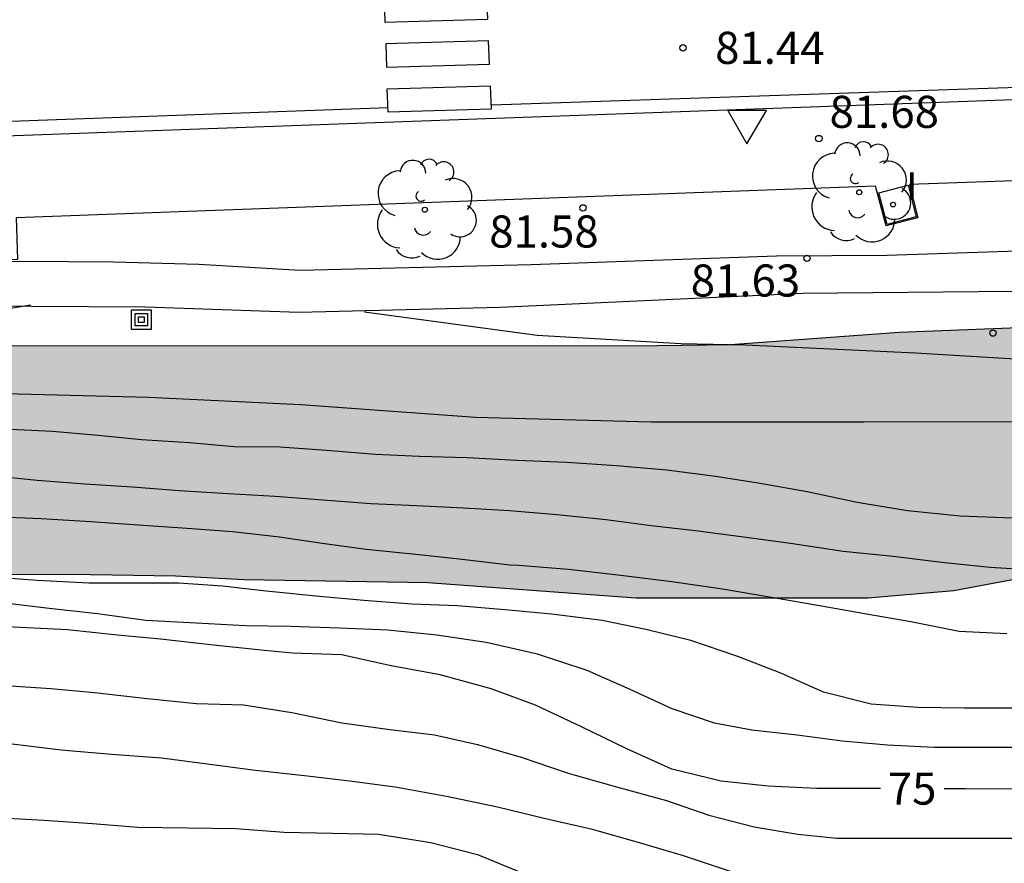
# Model space of a CAD drawing. Units: millimetres. Extents: x 583443 to 583794, y 4793540 to 4793791.
# Drawn here: x 583553 to 583576, y 4793686 to 4793706 of the extents above; entities that cross this region are included whole.
import ezdxf

# ---------------------------------------------------------------- set-up
doc = ezdxf.new("R2010")
doc.units = ezdxf.units.MM
for name, color, linetype in [('020104', 34, 'Continuous'), ('020204', 9, 'Continuous'), ('020307', 24, 'Continuous'), ('020308', 9, 'Continuous'), ('060108', 9, 'Continuous'), ('090216', 9, 'Continuous'), ('100105', 3, 'Continuous'), ('100106', 63, 'Continuous'), ('100107', 3, 'Continuous'), ('100202', 3, 'Continuous'), ('260101', 9, 'Continuous'), ('260205', 9, 'Continuous'), ('270104', 9, 'Continuous'), ('270204', 9, 'Continuous'), ('270304', 9, 'Continuous'), ('990504', 63, 'Continuous')]:
    doc.layers.add(name, color=color, linetype=linetype)
doc.layers.add('020105', color=24, linetype='Continuous', lineweight=30)
doc.styles.add('ARIAL', font='ARIAL.TTF', dxfattribs={"height": 1})
doc.styles.add('ARIALI', font='ARIALI.TTF', dxfattribs={"height": 1})
doc.styles.add('ROMANS', font='romans__.ttf', dxfattribs={"height": 1})

# ---------------------------------------------------------------- blocks, each defined once
blk = doc.blocks.new('REIND')
blk.add_circle((0, 0), 0.055)
blk = doc.blocks.new('SETRA')
at = {"linetype": 'Continuous'}
blk.add_lwpolyline([(0.451, 0.26), (-0.45, 0.26), (-0.001, -0.52)], close=True, dxfattribs=at)
blk = doc.blocks.new('COTAPU')
blk.add_circle((0, 0), 0.075)
blk = doc.blocks.new('ARBOL')
blk.add_circle((0, 0), 0.0587)
for centre, radius, start, end in [((-0.28, 0.855), 0.3, 359.2878, 173.6078), ((0.097, 0.97), 0.21, 23.1565, 160.4665), ((0.438, 0.881), 0.24, 301.578, 139.328), ((-0.564, 0.381), 0.532, 92.28, 254.58), ((0.656, 0.288), 0.443, 319.8556, 114.7656), ((-0.091, 0.321), 0.12, 119.14, 310.56), ((0.819, -0.249), 0.383, 235.5275, 62.0275), ((-0.556, -0.339), 0.555, 142.64, 266.54), ((-0.039, -0.384), 0.21, 189.64, 323.88), ((0.299, -0.624), 0.532, 224.67, 0.24), ((-0.301, -0.676), 0.45, 213.78, 295.32)]:
    blk.add_arc(centre, radius, start, end)
blk = doc.blocks.new('POSTEH')
for points in [[(-0.23, 0.23), (0.23, 0.23), (0.23, -0.23), (-0.23, -0.23), (-0.23, 0.23)], [(-0.145, 0.145), (0.145, 0.145), (0.145, -0.145), (-0.145, -0.145), (-0.145, 0.145)], [(-0.065, 0.065), (0.065, 0.065), (0.065, -0.065), (-0.065, -0.065), (-0.065, 0.065)]]:
    blk.add_lwpolyline(points)

msp = doc.modelspace()

# ---------------------------------------------------------------- hatches: boundary and pattern name
at = {"layer": '990504'}
msp.add_hatch(color=256, dxfattribs=at).paths.add_polyline_path([(583794.101, 4793630.513), (583794.099, 4793540.213), (583476.804, 4793540.22), (583477.846, 4793544.058), (583479.54, 4793545.521), (583481.786, 4793546.84), (583483.969, 4793547.669), (583486.476, 4793548.206), (583489.163, 4793548.385), (583492.028, 4793548.564), (583494.536, 4793549.101), (583496.685, 4793549.459), (583502.595, 4793550.891), (583505.282, 4793551.428), (583507.789, 4793553.04), (583508.506, 4793555.188), (583508.506, 4793557.157), (583507.969, 4793558.589), (583507.252, 4793561.275), (583506.62, 4793563.33), (583505.341, 4793564.183), (583505.198, 4793566.6), (583505.056, 4793569.158), (583505.056, 4793570.295), (583505.91, 4793574.417), (583506.763, 4793576.407), (583507.616, 4793578.824), (583508.754, 4793582.519), (583509.749, 4793586.499), (583510.176, 4793588.631), (583510.887, 4793592.469), (583510.887, 4793596.307), (583510.887, 4793598.297), (583510.745, 4793600.287), (583509.465, 4793602.703), (583508.373, 4793605.981), (583508.321, 4793606.014), (583507.368, 4793606.814), (583506.623, 4793607.506), (583503.834, 4793610.383), (583502.107, 4793612.039), (583501.05, 4793613.143), (583499.806, 4793614.095), (583498.563, 4793614.758), (583497.316, 4793615.297), (583496.051, 4793615.697), (583494.812, 4793616.194), (583493.63, 4793616.81), (583492.379, 4793617.805), (583491.479, 4793618.728), (583490.666, 4793619.673), (583488.996, 4793621.439), (583487.894, 4793622.311), (583486.603, 4793623.17), (583485.116, 4793623.835), (583483.633, 4793624.174), (583479.559, 4793624.218), (583478.666, 4793624.391), (583477.559, 4793624.76), (583476.499, 4793625.234), (583475.596, 4793625.88), (583474.862, 4793626.842), (583474.558, 4793628.574), (583475.001, 4793630.19), (583475.875, 4793631.191), (583477.132, 4793631.647), (583479.537, 4793631.594), (583481.387, 4793631.143), (583483.175, 4793630.606), (583485.454, 4793629.596), (583489.465, 4793627.622), (583490.891, 4793626.68), (583492.149, 4793625.749), (583493.498, 4793624.67), (583494.609, 4793623.859), (583495.997, 4793623.034), (583498.209, 4793622.577), (583499.977, 4793622.809), (583501.981, 4793623.501), (583503.044, 4793624.64), (583502.356, 4793626.416), (583502.78, 4793627.711), (583504.405, 4793628.108), (583506.405, 4793629.386), (583507.294, 4793630.947), (583507.78, 4793632.816), (583508.011, 4793634.711), (583508.093, 4793637.041), (583508.064, 4793638.225), (583507.72, 4793639.56), (583506.957, 4793640.886), (583505.859, 4793641.816), (583504.285, 4793642.086), (583501.355, 4793642), (583499.907, 4793642.015), (583497.203, 4793642.177), (583495.985, 4793642.38), (583495.128, 4793643.197), (583494.563, 4793644.796), (583494.211, 4793646.715), (583493.945, 4793648.577), (583493.819, 4793650.28), (583493.861, 4793652.124), (583494.393, 4793653.806), (583495.633, 4793655.134), (583496.867, 4793656.109), (583498.376, 4793657.45), (583498.903, 4793659.07), (583498.029, 4793660.635), (583496.405, 4793660.676), (583494.93, 4793660.204), (583493.338, 4793659.502), (583491.75, 4793659.342), (583490.523, 4793659.417), (583489.21, 4793659.88), (583488.222, 4793660.546), (583487.604, 4793661.556), (583487.232, 4793662.592), (583486.904, 4793664.174), (583486.956, 4793667.52), (583486.794, 4793669.431), (583486.187, 4793670.679), (583485.13, 4793671.828), (583483.834, 4793673.08), (583482.745, 4793674.365), (583481.963, 4793675.633), (583481.045, 4793676.628), (583480.186, 4793677.364), (583479.138, 4793677.985), (583478.091, 4793678.199), (583476.87, 4793678.199), (583475.725, 4793678.283), (583474.08, 4793678.497), (583472.761, 4793679.071), (583471.81, 4793679.027), (583470.584, 4793678.753), (583469.041, 4793678.266), (583467.831, 4793677.226), (583467.001, 4793675.876), (583466.451, 4793674.306), (583466.081, 4793672.756), (583465.981, 4793670.796), (583465.681, 4793669.216), (583465.321, 4793665.836), (583465.291, 4793664.516), (583465.201, 4793663.846), (583464.731, 4793663.256), (583464.131, 4793662.896), (583463.371, 4793662.516), (583462.661, 4793662.076), (583461.901, 4793661.976), (583461.111, 4793662.116), (583460.281, 4793662.876), (583459.541, 4793664.266), (583459.211, 4793665.926), (583458.991, 4793667.626), (583458.892, 4793669.496), (583459.262, 4793674.426), (583459.492, 4793676.266), (583460.042, 4793678.096), (583461.172, 4793679.686), (583462.132, 4793680.926), (583464.412, 4793683.306), (583469.162, 4793688.716), (583470.042, 4793689.556), (583471.322, 4793690.555), (583472.782, 4793691.225), (583474.432, 4793691.725), (583475.912, 4793691.845), (583479.651, 4793691.795), (583483.211, 4793691.635), (583484.841, 4793691.715), (583487.881, 4793692.285), (583489.581, 4793692.665), (583495.501, 4793693.575), (583497.468, 4793693.761), (583501.004, 4793694.379), (583503.874, 4793694.798), (583507.695, 4793695.512), (583509.376, 4793695.737), (583513.288, 4793696.204), (583517.045, 4793696.752), (583518.601, 4793696.859), (583521.486, 4793696.842), (583523.013, 4793696.783), (583524.961, 4793696.912), (583530.413, 4793697.877), (583532.09, 4793698.071), (583540.692, 4793698.109), (583542.092, 4793698.206), (583547.041, 4793698.256), (583568.128, 4793698.265), (583569.838, 4793698.292), (583573.775, 4793698.578), (583577.573, 4793698.728), (583583.491, 4793698.695), (583585.199, 4793698.515), (583586.577, 4793698.192), (583587.159, 4793697.602), (583586.491, 4793696.548), (583584.802, 4793695.538), (583581.065, 4793693.919), (583579.086, 4793693.306), (583575.054, 4793692.551), (583573.044, 4793692.377), (583567.624, 4793692.377), (583562.768, 4793692.736), (583558.473, 4793692.809), (583556.87, 4793692.891), (583554.885, 4793692.927), (583550.741, 4793692.941), (583545.576, 4793693.232), (583541.772, 4793693.251), (583538.419, 4793693.028), (583536.468, 4793692.675), (583532.702, 4793691.963), (583531.752, 4793691.735), (583530.564, 4793691.391), (583529.27, 4793690.96), (583528.425, 4793690.431), (583527.966, 4793689.707), (583528.357, 4793689.048), (583529.584, 4793688.643), (583531.006, 4793688.359), (583532.455, 4793688.15), (583533.79, 4793687.839), (583535.204, 4793687.452), (583538.37, 4793686.379), (583541.058, 4793685.801), (583542.357, 4793685.876), (583543.816, 4793686.255), (583545.334, 4793686.717), (583546.69, 4793686.886), (583548.043, 4793686.52), (583549.035, 4793685.635), (583549.833, 4793685.011), (583551.301, 4793684.771), (583552.513, 4793684.526), (583553.109, 4793683.782), (583553.141, 4793681.835), (583553.074, 4793681.143), (583552.755, 4793679.927), (583552.199, 4793679.554), (583550.803, 4793679.408), (583547.879, 4793679.448), (583546.262, 4793679.592), (583544.847, 4793679.87), (583543.532, 4793680.079), (583542.673, 4793680.12), (583539.728, 4793680.144), (583538.468, 4793680.126), (583537.136, 4793680.005), (583534.307, 4793679.59), (583532.92, 4793679.012), (583531.902, 4793678.185), (583531.028, 4793677.231), (583530.731, 4793675.943), (583531.446, 4793674.705), (583532.559, 4793673.894), (583534.539, 4793673.336), (583535.25, 4793672.634), (583535.247, 4793671.531), (583534.699, 4793669.185), (583534.506, 4793668.006), (583534.576, 4793666.904), (583534.881, 4793665.688), (583535.208, 4793664.645), (583535.992, 4793663.004), (583536.872, 4793662.777), (583537.867, 4793662.881), (583538.869, 4793663.223), (583540.768, 4793664.497), (583541.665, 4793664.871), (583542.795, 4793665.041), (583543.798, 4793665.04), (583544.708, 4793664.97), (583545.514, 4793664.621), (583546.065, 4793664.009), (583546.498, 4793663.184), (583547.195, 4793662.57), (583548.462, 4793662.39), (583549.725, 4793662.479), (583550.898, 4793662.865), (583551.906, 4793663.649), (583552.571, 4793664.656), (583553.362, 4793664.948), (583554.203, 4793664.178), (583554.414, 4793663.262), (583554.457, 4793661.889), (583554.02, 4793658.216), (583553.821, 4793657.199), (583553.783, 4793655.991), (583553.899, 4793654.928), (583554.423, 4793653.909), (583555.145, 4793653.013), (583555.953, 4793651.892), (583556.169, 4793650.411), (583556.177, 4793648.161), (583556.259, 4793647.133), (583556.578, 4793645.909), (583557.196, 4793644.561), (583558.014, 4793643.337), (583558.814, 4793642.391), (583559.938, 4793641.593), (583561.263, 4793641.193), (583562.705, 4793641.142), (583564.003, 4793641.008), (583565.431, 4793641.109), (583566.234, 4793642.192), (583566.391, 4793643.738), (583565.877, 4793645.623), (583566.119, 4793647.12), (583567.274, 4793647.337), (583568.329, 4793646.784), (583569.348, 4793645.884), (583569.607, 4793644.988), (583569.045, 4793643.154), (583568.026, 4793641.148), (583567.85, 4793640.396), (583567.564, 4793639.561), (583567.341, 4793638.454), (583568.265, 4793637.681), (583568.877, 4793636.85), (583569.36, 4793635.632), (583569.37, 4793634.386), (583569.252, 4793633.222), (583569.426, 4793632.403), (583570.058, 4793631.819), (583571.214, 4793631.263), (583572.551, 4793630.525), (583575.203, 4793629.277), (583576.507, 4793628.707), (583578.289, 4793628.184), (583579.788, 4793627.685), (583581.499, 4793627.379), (583583.037, 4793627.288), (583584.575, 4793627.349), (583585.859, 4793627.986), (583586.397, 4793629.031), (583586.615, 4793630.203), (583586.769, 4793631.518), (583586.703, 4793632.757), (583586.792, 4793635.371), (583586.837, 4793638.362), (583586.995, 4793638.908), (583587.459, 4793639.76), (583588.259, 4793640.545), (583589.241, 4793641.274), (583590.104, 4793642.492), (583590.521, 4793643.492), (583590.424, 4793644.482), (583590.04, 4793645.415), (583589.215, 4793646.065), (583588.092, 4793646.022), (583584.927, 4793645.282), (583583.943, 4793645.73), (583584.391, 4793647.114), (583585.598, 4793648.187), (583587.441, 4793648.989), (583589.231, 4793649.602), (583590.825, 4793649.766), (583592.653, 4793650.061), (583594.393, 4793650.78), (583595.857, 4793651.516), (583597.668, 4793652.295), (583598.911, 4793651.412), (583598.853, 4793650.76), (583598.437, 4793649.551), (583597.59, 4793648.361), (583597.153, 4793647.625), (583595.63, 4793645.747), (583594.931, 4793644.717), (583594.939, 4793643.469), (583595.605, 4793642.417), (583596.806, 4793641.614), (583598.157, 4793641.445), (583599.497, 4793641.699), (583600.755, 4793642.35), (583601.487, 4793642.46), (583602.184, 4793642.027), (583603.862, 4793638.674), (583604.877, 4793637.521), (583606.292, 4793636.444), (583608.091, 4793634.61), (583610.52, 4793631.977), (583611.316, 4793630.569), (583611.557, 4793629.356), (583611.562, 4793628.385), (583611.331, 4793627.024), (583610.656, 4793625.5), (583609.272, 4793623.265), (583609.256, 4793623.09), (583608.951, 4793622.712), (583608.509, 4793621.995), (583607.756, 4793621.11), (583607.014, 4793620.038), (583606.615, 4793618.75), (583606.457, 4793617.655), (583606.581, 4793616.557), (583606.912, 4793615.417), (583607.689, 4793614.218), (583608.878, 4793613.548), (583610.324, 4793613.251), (583611.904, 4793613.224), (583613.456, 4793613.246), (583615.064, 4793613.444), (583616.52, 4793614.063), (583617.508, 4793615.011), (583618.189, 4793615.827), (583618.584, 4793616.806), (583618.61, 4793617.814), (583618.344, 4793618.862), (583617.276, 4793621.02), (583617.333, 4793622.574), (583617.872, 4793623.736), (583618.396, 4793624.694), (583619.168, 4793625.886), (583619.874, 4793627.126), (583620.83, 4793629.534), (583621.042, 4793630.755), (583621.222, 4793631.547), (583621.259, 4793632.245), (583621.051, 4793632.857), (583621.062, 4793633.365), (583621.171, 4793633.708), (583621.863, 4793634.096), (583623.15, 4793634.001), (583625.032, 4793633.724), (583626.612, 4793633.639), (583628.224, 4793633.752), (583629.401, 4793634.475), (583629.943, 4793635.407), (583630.038, 4793636.594), (583629.954, 4793637.887), (583630.016, 4793639.268), (583630.219, 4793640.667), (583630.307, 4793641.911), (583630.03, 4793643.169), (583629.284, 4793643.748), (583629.038, 4793643.842), (583628.524, 4793643.885), (583627.818, 4793644.116), (583627.404, 4793644.921), (583627.599, 4793645.943), (583629.169, 4793646.966), (583630.668, 4793647.162), (583631.495, 4793647.215), (583632.978, 4793647.626), (583634.704, 4793648.452), (583635.928, 4793649.539), (583637.348, 4793650.895), (583638.827, 4793651.243), (583640.454, 4793650.928), (583641.885, 4793649.947), (583642.824, 4793648.723), (583643.614, 4793647.585), (583645.345, 4793647.312), (583649.372, 4793648.159), (583651.163, 4793648.097), (583652.985, 4793647.728), (583654.278, 4793647.663), (583655.47, 4793648.506), (583656.272, 4793650.627), (583657.065, 4793652.358), (583658.715, 4793652.995), (583660.396, 4793652.209), (583661.313, 4793650.78), (583661.361, 4793648.514), (583660.694, 4793646.949), (583659.373, 4793645.607), (583657.697, 4793644.527), (583655.617, 4793643.523), (583653.993, 4793642.938), (583652.562, 4793641.994), (583651.911, 4793640.692), (583652.569, 4793639.666), (583654.257, 4793639.588), (583656.112, 4793640.593), (583657.874, 4793641.894), (583659.414, 4793642.372), (583660.943, 4793641.869), (583661.943, 4793640.784), (583662.513, 4793639.303), (583662.558, 4793636.076), (583662.928, 4793634.778), (583664.249, 4793632.239), (583664.76, 4793630.942), (583665.023, 4793629.736), (583665.121, 4793628.244), (583664.494, 4793627.257), (583663.278, 4793626.825), (583660.316, 4793627.454), (583658.543, 4793627.304), (583657.143, 4793626.582), (583656.244, 4793625.556), (583655.653, 4793624.588), (583654.867, 4793623.748), (583653.743, 4793622.81), (583652.745, 4793621.753), (583650.451, 4793619.925), (583647.919, 4793618.4), (583646.865, 4793617.683), (583645.562, 4793616.678), (583644.718, 4793615.917), (583643.321, 4793615.892), (583641.96, 4793616.264), (583640.571, 4793616.571), (583639.305, 4793617.233), (583638.625, 4793618.362), (583638.277, 4793619.346), (583637.637, 4793619.639), (583636.089, 4793619.248), (583634.469, 4793618.601), (583632.452, 4793618), (583630.772, 4793617.155), (583630.055, 4793616.851), (583629.231, 4793616.136), (583628.4, 4793615.148), (583627.462, 4793613.791), (583625.818, 4793610.103), (583625.825, 4793609.032), (583627.192, 4793608.649), (583628.707, 4793609.07), (583630.298, 4793609.666), (583633.079, 4793610.967), (583634.233, 4793611.023), (583635.761, 4793610.374), (583636.79, 4793609.252), (583638.42, 4793605.724), (583639.174, 4793604.602), (583640.145, 4793603.844), (583641.375, 4793603.173), (583643.511, 4793602.136), (583643.857, 4793601.935), (583644.205, 4793601.65), (583643.951, 4793600.974), (583642.345, 4793598.945), (583642.009, 4793597.953), (583642.581, 4793597.062), (583643.345, 4793596.429), (583645.591, 4793595.722), (583646.62, 4793595.652), (583647.683, 4793596.258), (583648.494, 4793597.557), (583648.893, 4793598.839), (583648.967, 4793598.964), (583649.015, 4793599.761), (583649.023, 4793602.386), (583649.446, 4793603.641), (583650.462, 4793604.715), (583651.549, 4793605.677), (583652.97, 4793606.725), (583654.448, 4793607.478), (583655.247, 4793608.305), (583656.823, 4793609.083), (583658.646, 4793609.89), (583661.52, 4793611.249), (583662.878, 4793611.703), (583664.252, 4793611.749), (583665.302, 4793611.431), (583666.35, 4793610.406), (583667.066, 4793609.486), (583668.254, 4793608.785), (583668.411, 4793609.343), (583667.907, 4793610.14), (583667.722, 4793610.734), (583668.305, 4793610.772), (583669.11, 4793609.935), (583669.747, 4793608.984), (583670.816, 4793608.158), (583672.171, 4793607.438), (583673.75, 4793606.829), (583675.376, 4793606.432), (583677.099, 4793606.283), (583678.397, 4793606.285), (583679.375, 4793606.517), (583680.399, 4793606.406), (583681.607, 4793605.955), (583682.595, 4793605.408), (583683.915, 4793604.518), (583685.157, 4793603.557), (583686.714, 4793602.684), (583686.898, 4793602.44), (583686.955, 4793602.104), (583686.922, 4793601.622), (583686.787, 4793600.995), (583686.654, 4793600.074), (583686.546, 4793599.129), (583686.408, 4793597.243), (583686.114, 4793596.509), (583685.317, 4793595.932), (583684.101, 4793595.574), (583682.831, 4793595.418), (583681.211, 4793595.321), (583679.7, 4793595.181), (583678.095, 4793594.876), (583675.129, 4793593.903), (583672.582, 4793593.196), (583671.366, 4793592.895), (583668.948, 4793592.486), (583667.566, 4793592.01), (583666.4, 4793591.249), (583665.784, 4793590.455), (583665.318, 4793589.464), (583665.234, 4793588.439), (583665.436, 4793587.518), (583665.951, 4793586.499), (583666.479, 4793585.644), (583666.95, 4793584.655), (583667.548, 4793583.579), (583668.184, 4793582.684), (583669.023, 4793581.632), (583669.869, 4793580.683), (583670.761, 4793579.828), (583671.883, 4793578.91), (583672.811, 4793578.35), (583675.3, 4793577.702), (583678.435, 4793577.234), (583680.165, 4793576.896), (583681.834, 4793576.706), (583683.267, 4793576.843), (583684.434, 4793577.325), (583684.887, 4793578.227), (583685.082, 4793580.872), (583685.337, 4793583.01), (583685.377, 4793584.816), (583685.442, 4793585.396), (583685.827, 4793585.863), (583686.621, 4793586.331), (583687.689, 4793586.63), (583690.444, 4793586.982), (583692.087, 4793587.332), (583693.143, 4793587.658), (583694.199, 4793588.079), (583694.971, 4793588.679), (583695.223, 4793589.467), (583695.206, 4793590.519), (583695.053, 4793591.494), (583694.836, 4793592.394), (583694.61, 4793593.058), (583694.321, 4793593.436), (583693.649, 4793593.393), (583692.883, 4793593.22), (583690.333, 4793593.217), (583689.831, 4793593.495), (583689.361, 4793594.186), (583689.023, 4793595.026), (583688.757, 4793595.984), (583688.501, 4793597.101), (583688.325, 4793598.35), (583688.354, 4793601.49), (583688.554, 4793602.142), (583688.966, 4793602.436), (583689.078, 4793602.445), (583689.916, 4793602.341), (583691.062, 4793602.323), (583692.587, 4793602.113), (583693.933, 4793602.327), (583695, 4793603.332), (583695.423, 4793604.481), (583696.001, 4793605.851), (583696.631, 4793607.145), (583697.462, 4793608.147), (583698.404, 4793609.097), (583699.319, 4793610.356), (583700.015, 4793611.556), (583700.591, 4793612.812), (583700.961, 4793614.083), (583701.332, 4793615.68), (583701.54, 4793617.032), (583701.804, 4793620.966), (583702.057, 4793622.635), (583702.518, 4793624.108), (583702.92, 4793625.572), (583703.573, 4793628.311), (583704.182, 4793631.161), (583704.415, 4793632.082), (583704.663, 4793633.755), (583704.87, 4793634.626), (583705.158, 4793635.448), (583705.51, 4793636.805), (583705.718, 4793637.298), (583706.035, 4793638.356), (583706.858, 4793640.381), (583707.969, 4793644.045), (583708.5, 4793645.047), (583709.227, 4793646.086), (583710.041, 4793647.09), (583710.638, 4793648.29), (583710.993, 4793649.397), (583711.223, 4793650.587), (583711.57, 4793652.021), (583712.54, 4793654.914), (583713.208, 4793657.495), (583713.736, 4793658.764), (583715.14, 4793660.542), (583716.045, 4793661.323), (583717.306, 4793661.948), (583718.727, 4793661.768), (583719.615, 4793661.081), (583720.497, 4793659.707), (583721.46, 4793657.526), (583722.374, 4793656.419), (583723.946, 4793655.71), (583725.506, 4793655.162), (583726.31, 4793654.532), (583726.224, 4793653.383), (583725.398, 4793650.698), (583724.742, 4793648.234), (583723.989, 4793647.532), (583722.846, 4793647.849), (583721.662, 4793648.527), (583721.011, 4793648.73), (583720.467, 4793648.951), (583719.904, 4793648.994), (583718.776, 4793648.974), (583717.781, 4793648.856), (583716.763, 4793648.301), (583715.804, 4793647.207), (583714.882, 4793644.994), (583714.869, 4793643.562), (583715.602, 4793642.108), (583717.07, 4793640.793), (583720.011, 4793638.511), (583721.202, 4793637.693), (583723.998, 4793634.503), (583724.864, 4793633.333), (583725.952, 4793632.532), (583727.061, 4793631.925), (583727.671, 4793631.398), (583728.012, 4793630.998), (583728.302, 4793630.441), (583728.677, 4793629.543), (583728.937, 4793628.388), (583729.179, 4793626.953), (583729.503, 4793625.504), (583729.632, 4793624.474), (583729.771, 4793622.482), (583729.919, 4793621.406), (583730.346, 4793619.57), (583730.69, 4793619.107), (583730.735, 4793618.898), (583730.346, 4793618.554), (583729.715, 4793618.173), (583729.041, 4793617.494), (583728.809, 4793616.643), (583729.035, 4793615.911), (583729.533, 4793613.07), (583730.153, 4793610.775), (583730.173, 4793610.274), (583730.139, 4793609.831), (583729.898, 4793609.273), (583729.143, 4793608.391), (583728.392, 4793606.89), (583728.057, 4793605.44), (583728.17, 4793604.447), (583728.591, 4793603.593), (583729.66, 4793603.161), (583730.926, 4793603.068), (583732.084, 4793602.83), (583732.989, 4793602.533), (583733.747, 4793601.85), (583734.12, 4793601.115), (583734.154, 4793600.266), (583734.512, 4793599.322), (583735.07, 4793598.146), (583736.82, 4793592.547), (583737.88, 4793590.16), (583738.43, 4793588.6), (583738.963, 4793587.408), (583739.698, 4793586.377), (583740.553, 4793585.559), (583742.061, 4793585.433), (583743.631, 4793585.535), (583745.006, 4793585.908), (583746.61, 4793585.871), (583747.992, 4793585.379), (583749.475, 4793584.605), (583750.568, 4793583.845), (583751.76, 4793583.61), (583753.124, 4793583.748), (583756.6, 4793584.585), (583757.771, 4793584.359), (583758.599, 4793583.556), (583758.269, 4793582.61), (583757.496, 4793581.741), (583756.918, 4793581.458), (583754.494, 4793580.745), (583750.793, 4793579.465), (583748.971, 4793578.763), (583747.043, 4793577.819), (583745.71, 4793576.896), (583744.616, 4793576.038), (583743.528, 4793575.301), (583742.655, 4793574.608), (583741.66, 4793573.7), (583740.427, 4793573.615), (583738.583, 4793573.972), (583735.828, 4793575.92), (583733.082, 4793577.598), (583731.66, 4793577.806), (583730.492, 4793577.388), (583729.452, 4793576.347), (583728.726, 4793574.912), (583728.905, 4793573.297), (583729.728, 4793571.883), (583730.722, 4793570.609), (583731.987, 4793569.525), (583733.498, 4793568.337), (583734.452, 4793567.082), (583735.285, 4793565.75), (583736.733, 4793563.125), (583738.257, 4793560.619), (583738.901, 4793559.932), (583740.007, 4793559.12), (583741.631, 4793558.671), (583743.291, 4793558.493), (583744.833, 4793558.951), (583746.067, 4793559.929), (583747.032, 4793560.764), (583748.165, 4793561.381), (583749.82, 4793561.865), (583751.043, 4793562.399), (583751.879, 4793563.268), (583752.363, 4793564.16), (583753.389, 4793565.162), (583756.407, 4793566.277), (583760.114, 4793568.55), (583761.517, 4793569.065), (583762.647, 4793569.067), (583763.425, 4793567.623), (583762.53, 4793566.352), (583761.341, 4793565.255), (583760.339, 4793564.015), (583759.356, 4793562.438), (583758.945, 4793560.91), (583759.517, 4793559.768), (583761.166, 4793559.381), (583763.232, 4793559.691), (583765.346, 4793560.666), (583766.955, 4793561.858), (583768.445, 4793563.309), (583769.235, 4793564.679), (583769.526, 4793565.928), (583769.464, 4793567.451), (583768.813, 4793568.708), (583767.785, 4793569.647), (583767.194, 4793570.93), (583767.293, 4793572.219), (583767.765, 4793573.806), (583768.248, 4793575.1), (583768.292, 4793575.736), (583767.656, 4793576.292), (583766.536, 4793576.528), (583764.881, 4793576.654), (583763.237, 4793576.899), (583761.919, 4793577.244), (583760.843, 4793578.014), (583760.822, 4793579.042), (583761.897, 4793579.525), (583763.329, 4793579.454), (583766.191, 4793578.887), (583767.605, 4793578.928), (583768.766, 4793579.293), (583769.699, 4793579.864), (583770.512, 4793580.067), (583771.566, 4793580.001), (583772.303, 4793579.443), (583772.57, 4793578.263), (583772.355, 4793577.079), (583772.687, 4793575.972), (583773.934, 4793574.012), (583774.361, 4793572.33), (583774.477, 4793570.253), (583774.778, 4793569.162), (583775.664, 4793568.163), (583777.153, 4793567.936), (583778.758, 4793568.817), (583780.05, 4793570.075), (583781.199, 4793571.381), (583784.602, 4793575.501), (583785.123, 4793576.53), (583785.528, 4793577.544), (583785.9, 4793579.337), (583785.997, 4793580.635), (583785.978, 4793581.861), (583785.787, 4793583.389), (583785.548, 4793584.787), (583785.072, 4793586.401), (583784.175, 4793588.646), (583783.853, 4793589.563), (583783.326, 4793590.08), (583782.602, 4793590.445), (583781.745, 4793590.721), (583780.757, 4793591.123), (583779.962, 4793591.644), (583779.366, 4793592.55), (583779.079, 4793593.372), (583779.025, 4793593.786), (583778.748, 4793594.949), (583778.069, 4793595.997), (583777.935, 4793596.117), (583777.335, 4793596.934), (583776.797, 4793597.404), (583776.186, 4793598.083), (583775.978, 4793598.553), (583776.174, 4793598.959), (583776.297, 4793599.405), (583776.209, 4793599.938), (583775.939, 4793600.436), (583775.206, 4793600.771), (583774.523, 4793600.975), (583773.054, 4793601.083), (583770.432, 4793601.1), (583769.609, 4793601.236), (583769.495, 4793601.516), (583769.917, 4793602.15), (583770.452, 4793602.719), (583771.378, 4793603.065), (583772.315, 4793603.643), (583774.094, 4793603.672), (583775.488, 4793603.163), (583776.871, 4793602.438), (583779.83, 4793601.312), (583781.245, 4793601.204), (583783.269, 4793601.31), (583784.839, 4793601.835), (583786.723, 4793602.556), (583788.161, 4793603.025), (583789.687, 4793603.173), (583790.283, 4793603.187), (583791.268, 4793603.602), (583791.881, 4793604.544), (583791.852, 4793605.972), (583791.492, 4793607.598), (583790.555, 4793608.742), (583789.432, 4793609.528), (583787.789, 4793609.808), (583786.181, 4793609.448), (583784.107, 4793609.067), (583782.515, 4793609.354), (583781.374, 4793609.825), (583780.327, 4793610.432), (583779.233, 4793611.147), (583778.399, 4793612.01), (583777.786, 4793612.995), (583777.413, 4793614.438), (583776.981, 4793616.843), (583776.762, 4793617.857), (583776.699, 4793618.966), (583776.879, 4793620.117), (583777.384, 4793621.066), (583778.34, 4793621.245), (583778.561, 4793621.242), (583779.307, 4793621.112), (583780.538, 4793620.694), (583781.741, 4793620.221), (583783.09, 4793620.108), (583784.57, 4793620.459), (583785.635, 4793621.138), (583786.257, 4793622.128), (583786.417, 4793623.347), (583786.278, 4793624.328), (583785.818, 4793625.182), (583785.051, 4793626.112), (583784.145, 4793626.864), (583783.159, 4793627.488), (583782.505, 4793628.046), (583782.232, 4793629.131), (583782.412, 4793630.276), (583783.118, 4793631.182), (583784.361, 4793631.417), (583785.853, 4793631.424), (583786.997, 4793631.722), (583787.629, 4793632.288), (583787.949, 4793633.035), (583788.655, 4793633.467), (583789.314, 4793633.48), (583789.875, 4793633.371), (583790.679, 4793632.878), (583791.755, 4793632.063), (583792.993, 4793631.411)])

# ---------------------------------------------------------------- linework, layer by layer
at = {"layer": '020104', "flags": 128}
for points, elevation in [([(583561.283, 4793699.057), (583565.317, 4793698.518), (583568.676, 4793698.317), (583570.186, 4793698.29), (583574.159, 4793698.1), (583577.269, 4793697.916), (583579.715, 4793697.929), (583582.43, 4793697.942), (583584.595, 4793698.075), (583586.293, 4793698.23), (583587.74, 4793698.507), (583588.58, 4793698.985), (583589.342, 4793699.597), (583590.247, 4793700.81), (583591.187, 4793702.279), (583591.848, 4793703.498), (583592.49, 4793704.222), (583593.122, 4793704.859), (583593.464, 4793705.091), (583593.727, 4793705.2), (583593.918, 4793705.245)], 81), ([(583552.572, 4793697.159), (583556.243, 4793697.069), (583559.799, 4793696.895), (583563.876, 4793696.598), (583567.982, 4793696.488), (583572.95, 4793696.49), (583577.203, 4793696.499), (583580.923, 4793696.529), (583584.608, 4793696.767), (583585.954, 4793696.98), (583587.231, 4793697.421), (583588.35, 4793697.88), (583589.326, 4793698.641), (583590.471, 4793699.709), (583591.362, 4793700.962), (583591.972, 4793702.156), (583592.508, 4793703.032), (583592.912, 4793703.715), (583593.28, 4793704.169), (583593.598, 4793704.288), (583594.001, 4793704.377)], 80.5), ([(583553.486, 4793699.218), (583551.285, 4793698.846), (583546.481, 4793698.359), (583542.934, 4793698.191), (583539.868, 4793698.037), (583536.873, 4793697.775), (583534.216, 4793697.614), (583531.861, 4793697.513), (583529.24, 4793697.166), (583527.114, 4793696.771), (583525.243, 4793696.527), (583524.059, 4793696.413), (583520.792, 4793696.362), (583518.968, 4793696.283), (583517.237, 4793696.174), (583516.024, 4793696.088), (583514.801, 4793695.994), (583513.044, 4793695.878), (583511.839, 4793695.87), (583510.89, 4793695.906), (583510.163, 4793695.886), (583509.286, 4793695.805), (583508.301, 4793695.665), (583504.775, 4793694.774)], 81), ([(583552.563, 4793695.237), (583553.642, 4793695.126), (583554.75, 4793695.039), (583555.865, 4793694.971), (583556.961, 4793694.887), (583558.112, 4793694.817), (583559.202, 4793694.757), (583560.214, 4793694.679), (583561.433, 4793694.579), (583562.501, 4793694.535), (583563.602, 4793694.482), (583564.673, 4793694.422), (583565.777, 4793694.323), (583566.931, 4793694.21), (583567.982, 4793694.07), (583569.016, 4793693.949), (583570.203, 4793693.799), (583571.236, 4793693.655), (583572.469, 4793693.466), (583573.637, 4793693.355), (583574.835, 4793693.207), (583575.901, 4793693.094), (583577.013, 4793693.021)], 79), ([(583552.577, 4793694.276), (583553.737, 4793694.23), (583554.896, 4793694.164), (583556.001, 4793694.084), (583557.141, 4793694.003), (583558.207, 4793693.931), (583559.303, 4793693.806), (583560.296, 4793693.655), (583561.326, 4793693.519), (583562.485, 4793693.396), (583563.499, 4793693.286), (583564.685, 4793693.151), (583564.885, 4793693.145), (583566.055, 4793693.047), (583567.272, 4793692.907), (583568.465, 4793692.762), (583569.653, 4793692.591), (583570.745, 4793692.403), (583571.965, 4793692.194), (583573.017, 4793692.002), (583574.049, 4793691.825), (583575.176, 4793691.598), (583576.293, 4793691.546)], 78), ([(583576.473, 4793689.802), (583575.292, 4793689.801), (583574.216, 4793689.817), (583573.125, 4793689.896), (583572.012, 4793690.175), (583571.011, 4793690.619), (583570.009, 4793691.004), (583568.911, 4793691.383), (583567.862, 4793691.64), (583566.841, 4793691.849), (583565.655, 4793692), (583564.573, 4793692.095), (583563.463, 4793692.194), (583562.389, 4793692.228), (583561.273, 4793692.318), (583560.238, 4793692.409), (583558.992, 4793692.532), (583557.973, 4793692.653), (583556.941, 4793692.718), (583555.92, 4793692.718), (583554.845, 4793692.719), (583553.64, 4793692.784), (583552.593, 4793692.862)], 77), ([(583576.731, 4793688.879), (583575.64, 4793688.879), (583574.595, 4793688.879), (583573.507, 4793688.938), (583572.447, 4793689.029), (583571.393, 4793689.172), (583570.338, 4793689.284), (583569.461, 4793689.453), (583568.473, 4793689.783), (583567.495, 4793690.238), (583566.485, 4793690.683), (583565.326, 4793691.061), (583564.129, 4793691.332), (583562.979, 4793691.508), (583561.835, 4793691.621), (583560.703, 4793691.671), (583559.56, 4793691.709), (583558.504, 4793691.726), (583557.353, 4793691.789), (583556.175, 4793691.847), (583555.05, 4793692.002), (583553.921, 4793692.128), (583552.813, 4793692.259)], 76), ([(583552.771, 4793690.335), (583553.959, 4793690.262), (583554.978, 4793690.163), (583556.208, 4793690.023), (583557.365, 4793689.909), (583558.457, 4793689.881), (583559.592, 4793689.697), (583560.754, 4793689.455), (583561.828, 4793689.308), (583562.919, 4793689.174), (583563.923, 4793688.952), (583564.946, 4793688.658), (583566.045, 4793688.28), (583567.175, 4793687.964), (583568.341, 4793687.64), (583569.331, 4793687.304), (583570.386, 4793687.025), (583571.411, 4793686.856), (583572.317, 4793686.765), (583573.523, 4793686.765), (583574.716, 4793686.765), (583575.788, 4793686.765), (583576.863, 4793686.765)], 74), ([(583576.558, 4793685.002), (583575.395, 4793685.002), (583574.237, 4793685.002), (583573.053, 4793685.186), (583571.835, 4793685.423), (583570.651, 4793685.72), (583569.7, 4793686.033), (583568.741, 4793686.354), (583567.711, 4793686.657), (583566.611, 4793686.963), (583565.518, 4793687.213), (583564.392, 4793687.489), (583563.2, 4793687.736), (583562.001, 4793687.954), (583560.996, 4793688.091), (583559.955, 4793688.21), (583558.741, 4793688.342), (583557.738, 4793688.475), (583556.548, 4793688.629), (583555.377, 4793688.716), (583554.2, 4793688.819), (583553.056, 4793688.959)], 73), ([(583552.665, 4793687.244), (583553.792, 4793687.183), (583554.932, 4793687.106), (583555.99, 4793687.024), (583557.149, 4793687.003), (583558.278, 4793686.991), (583559.408, 4793686.907), (583560.537, 4793686.882), (583561.615, 4793686.861), (583562.833, 4793686.663), (583563.927, 4793686.381), (583564.982, 4793685.947)], 72)]:
    msp.add_lwpolyline(points, dxfattribs=dict(at, elevation=elevation))
at = {"layer": '020105', "flags": 128}
for points, elevation in [([(583552.847, 4793696.329), (583553.999, 4793696.274), (583555.065, 4793696.177), (583556.077, 4793696.077), (583557.2, 4793696.005), (583558.243, 4793695.911), (583559.308, 4793695.904), (583560.399, 4793695.831), (583561.541, 4793695.731), (583562.575, 4793695.687), (583563.689, 4793695.658), (583564.847, 4793695.594), (583566.01, 4793695.547), (583567.174, 4793695.471), (583568.352, 4793695.365), (583569.49, 4793695.219), (583570.483, 4793695.063), (583571.624, 4793694.86), (583572.793, 4793694.61), (583573.974, 4793694.417), (583575.203, 4793694.292), (583576.223, 4793694.254), (583577.277, 4793694.251)], 80), ([(583573.34, 4793687.922), (583572.936, 4793687.922), (583571.855, 4793687.922), (583570.713, 4793687.976), (583569.618, 4793688.099), (583568.465, 4793688.375), (583567.416, 4793688.849), (583566.359, 4793689.361), (583565.28, 4793689.867), (583564.247, 4793690.25), (583563.053, 4793690.583), (583561.908, 4793690.787), (583560.753, 4793691.047), (583559.601, 4793691.086), (583558.951, 4793691.147), (583557.758, 4793691.274), (583556.52, 4793691.409), (583555.517, 4793691.507), (583554.348, 4793691.627), (583553.248, 4793691.685), (583552.208, 4793691.732)], 75), ([(583574.832, 4793687.921), (583575.329, 4793687.921), (583576.421, 4793687.92), (583577.587, 4793687.855), (583578.686, 4793687.852), (583579.792, 4793687.852), (583580.877, 4793687.871), (583581.95, 4793687.964), (583583.015, 4793688.26), (583583.993, 4793688.782), (583584.555, 4793689.086), (583584.762, 4793689.082), (583584.962, 4793688.994), (583585.136, 4793688.882), (583585.282, 4793688.766)], 75)]:
    msp.add_lwpolyline(points, dxfattribs=dict(at, elevation=elevation))
at = {"layer": '060108'}
msp.add_polyline3d([(583505.066, 4793701.296, 81.595), (583514.146, 4793701.692, 81.314), (583522.224, 4793702.061, 81.408), (583523.296, 4793702.087, 81.297), (583528.287, 4793702.318, 81.273), (583529.322, 4793702.32, 81.417), (583581.42, 4793704.199, 81.731), (583582.692, 4793704.288, 81.743), (583583.442, 4793704.399, 81.749), (583584.186, 4793704.548, 81.755), (583584.869, 4793704.719, 81.758), (583585.544, 4793704.923, 81.761), (583586.209, 4793705.158, 81.764), (583586.862, 4793705.424, 81.767), (583604.23, 4793713.067, 81.932)], dxfattribs=at)
at = {"layer": '100105'}
msp.add_polyline3d([(583580.886, 4793702.279, 81.716), (583574.017, 4793702.032, 81.687), (583574.215, 4793701.257, 81.7), (583573.475, 4793701.071, 81.737), (583573.224, 4793701.993, 81.614), (583553.153, 4793701.254, 81.409), (583553.182, 4793700.285, 81.216), (583552.152, 4793700.249, 81.237), (583552.123, 4793701.197, 81.425), (583543, 4793700.837, 81.284), (583542.978, 4793701.514, 81.477), (583542.125, 4793701.482, 81.49), (583542.147, 4793700.805, 81.297), (583523.165, 4793700.168, 81.363), (583523.116, 4793701.978, 81.308), (583522.197, 4793701.992, 81.391), (583514.146, 4793701.574, 81.314), (583505.06, 4793701.168, 81.576)], dxfattribs=at)
at = {"layer": '100106', "flags": 128}
msp.add_lwpolyline([(583550.741, 4793692.941), (583554.885, 4793692.927), (583556.87, 4793692.891), (583558.473, 4793692.809), (583562.768, 4793692.736), (583567.624, 4793692.377), (583573.044, 4793692.377), (583575.054, 4793692.551), (583579.086, 4793693.306), (583581.065, 4793693.919), (583584.802, 4793695.538), (583586.491, 4793696.548), (583587.159, 4793697.602), (583586.577, 4793698.192), (583585.199, 4793698.515), (583583.491, 4793698.695), (583577.573, 4793698.728), (583573.775, 4793698.578), (583569.838, 4793698.292), (583568.128, 4793698.265), (583547.041, 4793698.256)], dxfattribs=at)
at = {"layer": '100107'}
msp.add_polyline3d([(583549.503, 4793699.219, 82.147), (583556.171, 4793699.18, 82.171), (583559.751, 4793699.049, 82.273), (583564.455, 4793699.167, 82.567), (583571.525, 4793699.499, 82.741), (583578.897, 4793699.569, 82.808), (583586.611, 4793699.594, 82.753), (583586.596, 4793700.618, 82.662), (583579.772, 4793700.52, 82.81), (583576.307, 4793700.469, 82.8), (583573.495, 4793700.379, 82.744), (583570.908, 4793700.359, 82.612), (583565.182, 4793700.154, 82.321), (583559.787, 4793700.024, 82.238), (583557.415, 4793700.164, 82.184), (583555.423, 4793700.221, 82.145), (583553.318, 4793700.232, 82.082), (583549.757, 4793700.195, 82.073)], dxfattribs=at)
at = {"layer": '260101'}
for points in [[(583564.254, 4793703.899, 81.461), (583581.416, 4793704.47, 81.579), (583582.631, 4793704.604, 81.591), (583583.343, 4793704.7, 81.594), (583584.048, 4793704.834, 81.598), (583584.728, 4793705.002, 81.602), (583585.399, 4793705.207, 81.607), (583586.057, 4793705.447, 81.611), (583586.702, 4793705.723, 81.616), (583604.008, 4793713.384, 81.824), (583605.946, 4793713.93, 81.831), (583611.93, 4793714.666, 81.84), (583612.567, 4793714.941, 81.841)], [(583561.836, 4793703.822, 81.439), (583528.488, 4793702.622, 81.268)]]:
    msp.add_polyline3d(points, dxfattribs=at)
for points in [[(583564.148, 4793706.442, 81.383), (583561.743, 4793706.369, 81.364), (583561.763, 4793705.823, 81.377), (583564.168, 4793705.896, 81.396)], [(583564.186, 4793705.391, 81.416), (583561.782, 4793705.318, 81.397), (583561.802, 4793704.773, 81.41), (583564.207, 4793704.846, 81.429)], [(583564.225, 4793704.341, 81.45), (583564.245, 4793703.795, 81.463), (583561.84, 4793703.722, 81.444), (583561.82, 4793704.268, 81.431)]]:
    msp.add_polyline3d(points, close=True, dxfattribs=at)
at = {"layer": '270104'}
msp.add_polyline3d([(583573.987, 4793702.017, 81.729), (583574.178, 4793701.279, 81.738), (583573.494, 4793701.102, 81.729), (583573.303, 4793701.84, 81.72)], close=True, dxfattribs=at)

# ---------------------------------------------------------------- block references
at = {"layer": '020204', "rotation": 359.9987685839998}
for p in [(583568.728, 4793705.227, 81.435), (583571.901, 4793703.107, 81.683), (583566.391, 4793701.488, 81.583), (583571.623, 4793700.309, 81.633), (583575.97, 4793698.564, 81.799)]:
    msp.add_blockref('COTAPU', p, dxfattribs=at)
at = {"layer": '090216', "rotation": 359.9987685839998}
msp.add_blockref('POSTEH', (583556.073, 4793698.874, 81.124), dxfattribs=at)
at = {"layer": '100202', "rotation": 359.9987685839998}
for p in [(583572.846, 4793701.852, 81.598), (583562.698, 4793701.444, 81.536)]:
    msp.add_blockref('ARBOL', p, dxfattribs=at)
at = {"layer": '260205', "rotation": 359.9987685839998}
msp.add_blockref('SETRA', (583570.223, 4793703.505, 81.665), dxfattribs=at)
at = {"layer": '270204', "rotation": 359.9987685839998}
msp.add_blockref('REIND', (583573.636, 4793701.565, 81.739), dxfattribs=at)

# ---------------------------------------------------------------- texts
at = {"layer": '020307', "style": 'ARIALI'}
msp.add_text('75', height=0.75, rotation=359.9988, dxfattribs=at).set_placement((583573.512, 4793687.547, 74.998))
at = {"layer": '020308', "style": 'ARIAL'}
for s, p in [('81.44', (583569.478, 4793704.852, 81.433)), ('81.68', (583572.151, 4793703.357, 81.681)), ('81.58', (583564.201, 4793700.561, 81.581)), ('81.63', (583568.908, 4793699.416, 81.631))]:
    msp.add_text(s, height=0.75, rotation=359.9988, dxfattribs=at).set_placement(p)
at = {"layer": '270304', "style": 'ROMANS'}
msp.add_text('I', height=0.65, rotation=359.9988, dxfattribs=at).set_placement((583573.942, 4793701.671, 81.737))

doc.saveas('drawing.dxf')
